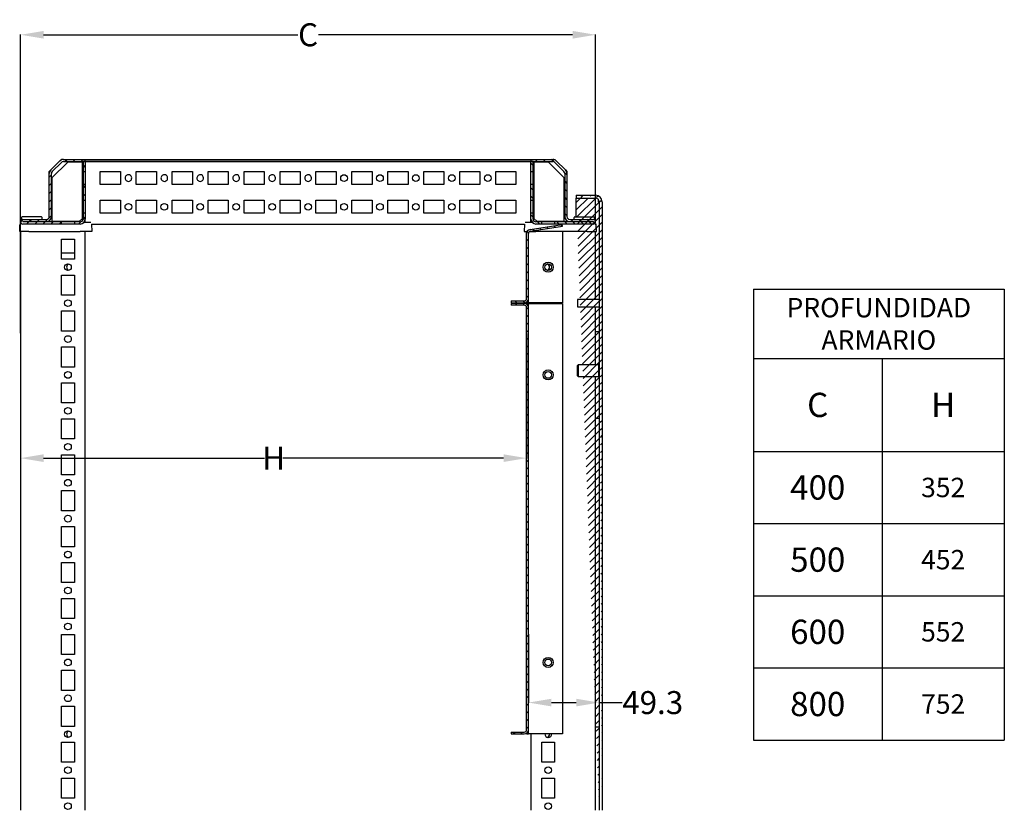
# Model space of a CAD drawing. Extents: x -117 to 1160, y -517 to 194.
# Drawn here: x 475 to 1160, y -356 to 194 of the extents above; entities that cross this region are included whole.
import ezdxf

# ---------------------------------------------------------------- set-up
doc = ezdxf.new("R2010")
doc.units = 0
doc.header["$MEASUREMENT"] = 0
doc.header["$PDMODE"] = 2
doc.header["$PDSIZE"] = -0.01
doc.layers.get('0').update_dxf_attribs({"linetype": 'CONTINUOUS'})
doc.layers.get('Defpoints').update_dxf_attribs({"linetype": 'CONTINUOUS'})
doc.layers.add('1', color=7, linetype='CONTINUOUS')
doc.layers.add('3', color=7, linetype='CONTINUOUS')
doc.layers.add('COTA', color=1, linetype='CONTINUOUS', lineweight=5)
doc.styles.get("Standard").update_dxf_attribs({"font": 'arial.ttf'})
doc.dimstyles.new('BASTIDOR MODULAR', dxfattribs={"dimtxt": 20, "dimasz": 20, "dimexe": 0.18, "dimexo": 0.0625, "dimgap": 0.09, "dimtad": 0, "dimdec": 0, "dimzin": 0, "dimdsep": 46, "dimtxsty": 'STANDARD', "dimcen": 0.09, "dimclrd": 7, "dimclre": 7, "dimclrt": 7, "dimadec": 0, "dimazin": 0, "dimtfac": 1, "dimtdec": 0, "dimtofl": 0, "dimtmove": 0, "dimatfit": 3, "dimfxl": 1, "dimtolj": 1, "dimtzin": 0, "dimarcsym": 0})

# ---------------------------------------------------------------- blocks, each defined once
blk = doc.blocks.new('*T44')
at = {"layer": 'COTA', "color": 0, "linetype": 'ByBlock', "lineweight": -2, "transparency": 16777216}
for p, q in [((0, 0), (174.52, 0)), ((0, 0), (0, -313.75)), ((174.52, 0), (174.52, -313.75)), ((0, -48.2), (174.52, -48.2)), ((89.46, -48.2), (89.46, -313.75)), ((0, -112.87), (174.52, -112.87)), ((0, -163.09), (174.52, -163.09)), ((0, -213.31), (174.52, -213.31)), ((0, -263.53), (174.52, -263.53)), ((0, -313.75), (174.52, -313.75))]:
    blk.add_line(p, q, dxfattribs=at)
at = {"layer": 'COTA', "color": 0, "linetype": 'Continuous', "transparency": 16777216, "attachment_point": 5}
for s, insert, char_height, width in [('{\\fVerdana|b0|i0|c0|p34;PROFUNDIDAD ARMARIO}', (87.26, -24.1), 13.5, 173.7088), ('{\\fVerdana|b0|i1|c0|p34;C}', (44.73, -80.54), 16.875, 88.6468), ('{\\fVerdana|b0|i1|c0|p34;\\H1.6667x;H\\H0.59998x;    }', (131.99, -80.54), 10.125, 84.252), ('{\\fVerdana|b0|i1|c0|p34;400}', (44.73, -137.98), 16.875, 88.6468), ('{\\fVerdana|b0|i1|c0|p34;352}', (131.99, -137.98), 13.5, 84.252), ('{\\fVerdana|b0|i1|c0|p34;500}', (44.73, -188.2), 16.875, 88.6468), ('{\\fVerdana|b0|i1|c0|p34;452}', (131.99, -188.2), 13.5, 84.252), ('{\\fVerdana|b0|i1|c0|p34;600}', (44.73, -238.42), 16.875, 88.6468), ('{\\fVerdana|b0|i1|c0|p34;552}', (131.99, -238.42), 13.5, 84.252), ('{\\fVerdana|b0|i1|c0|p34;800}', (44.73, -288.64), 16.875, 88.6468), ('{\\fVerdana|b0|i1|c0|p34;752}', (131.99, -288.64), 13.5, 84.252)]:
    blk.add_mtext(s, dxfattribs=dict(at, insert=insert, char_height=char_height, width=width))
blk = doc.blocks.new('*X55')
at = {"layer": '3', "color": 1, "linetype": 'Continuous'}
for p, q in [((0.52, -0.52), (-0.52, 0.52)), ((-23.06, -5.22), (-23.98, -4.31)), ((-19.01, -3.62), (-20.06, -2.57)), ((-14.13, -2.84), (-15.17, -1.8)), ((-9.24, -2.07), (-10.29, -1.02)), ((-4.36, -1.3), (-5.41, -0.25)), ((-23.11, -10.83), (-24.31, -9.63)), ((-23.11, -16.48), (-24.31, -15.28)), ((-23.11, -22.14), (-24.31, -20.94)), ((-23.11, -27.8), (-24.31, -26.6)), ((-23.11, -33.46), (-24.31, -32.26)), ((-23.11, -39.11), (-24.31, -37.91)), ((-23.11, -44.77), (-24.31, -43.57)), ((-31.08, -53.77), (-32.28, -52.57)), ((-25.46, -53.73), (-26.63, -52.57)), ((-23.11, -50.43), (-24.31, -49.23))]:
    blk.add_line(p, q, dxfattribs=at)
blk = doc.blocks.new('*X57')
at = {"layer": '3', "color": 1, "linetype": 'Continuous'}
blk.add_line((0.75, -0.75), (-0.75, 0.75), dxfattribs=at)
blk = doc.blocks.new('*X58')
at = {"layer": '3', "color": 1, "linetype": 'Continuous'}
for p, q in [((-19.88, 8.57), (-21.38, 10.07)), ((-14.23, 8.57), (-15.73, 10.07)), ((-8.49, 8.49), (-10.07, 10.07)), ((0.79, -0.79), (-0.79, 0.79)), ((0.79, -6.44), (-0.71, -4.94)), ((0.79, -12.1), (-0.71, -10.6)), ((0.79, -17.76), (-0.71, -16.26)), ((0.79, -23.42), (-0.71, -21.92)), ((-4.67, -34.93), (-6.17, -33.43)), ((0.79, -29.07), (-0.71, -27.57)), ((0.99, -34.93), (-0.51, -33.43)), ((4.95, -33.23), (3.45, -31.73)), ((6.65, -34.93), (5.15, -33.43)), ((10.6, -33.23), (9.1, -31.73)), ((12.3, -34.93), (10.8, -33.43)), ((16.26, -33.23), (14.76, -31.73)), ((17.96, -34.93), (16.46, -33.43))]:
    blk.add_line(p, q, dxfattribs=at)
blk = doc.blocks.new('*X59')
at = {"layer": '3', "color": 1, "linetype": 'Continuous'}
for p, q in [((0.75, -0.75), (-0.75, 0.75)), ((0.75, -6.41), (-0.75, -4.91))]:
    blk.add_line(p, q, dxfattribs=at)
blk = doc.blocks.new('*X60')
at = {"layer": '3', "color": 1, "linetype": 'Continuous'}
for p, q in [((-3.92, 3.92), (-5.42, 5.42)), ((0.75, -0.75), (-0.75, 0.75))]:
    blk.add_line(p, q, dxfattribs=at)
blk = doc.blocks.new('*X61')
at = {"layer": '3', "color": 1, "linetype": 'Continuous'}
blk.add_line((-0.75, -0.75), (0.75, 0.75), dxfattribs=at)
blk = doc.blocks.new('*X62')
at = {"layer": '3', "color": 1, "linetype": 'Continuous'}
for p, q in [((3.15, 42.75), (4.65, 44.25)), ((8.81, 42.75), (10.31, 44.25)), ((14.47, 42.75), (15.97, 44.25)), ((-7.71, 31.89), (-6.21, 33.39)), ((-7.71, 26.24), (-6.21, 27.74)), ((-7.71, 20.58), (-6.21, 22.08)), ((-7.71, 14.92), (-6.21, 16.42)), ((-7.71, 9.26), (-6.21, 10.76)), ((-27.69, 0.6), (-25.83, 2.45)), ((-23.38, -0.75), (-21.88, 0.75)), ((-21.68, 0.95), (-20.18, 2.45)), ((-17.72, -0.75), (-16.22, 0.75)), ((-16.02, 0.95), (-14.52, 2.45)), ((-12.06, -0.75), (-10.56, 0.75)), ((-10.36, 0.95), (-6.21, 5.11)), ((-6.41, -0.75), (-4.91, 0.75)), ((-0.75, -0.75), (0.75, 0.75))]:
    blk.add_line(p, q, dxfattribs=at)
blk = doc.blocks.new('*X63')
at = {"layer": '3', "color": 1, "linetype": 'Continuous'}
for p, q in [((-0.75, 4.91), (0.75, 6.41)), ((-0.75, -0.75), (0.75, 0.75))]:
    blk.add_line(p, q, dxfattribs=at)
blk = doc.blocks.new('*X64')
at = {"layer": '3', "color": 1, "linetype": 'Continuous'}
for p, q in [((-0.77, -0.77), (0.77, 0.77)), ((2.37, 2.37), (3.91, 3.91))]:
    blk.add_line(p, q, dxfattribs=at)
blk = doc.blocks.new('*D71')
at = {"layer": '1', "color": 7, "linetype": 'ByBlock', "lineweight": -2, "transparency": 16777216}
for p, q in [((828.91, -233.35), (828.91, -281.2)), ((878.21, -257.17), (878.21, -281.2)), ((844.91, -281.02), (862.21, -281.02)), ((878.21, -281.02), (894.21, -281.02))]:
    blk.add_line(p, q, dxfattribs=at)
at = {"layer": '1', "color": 7, "linetype": 'ByBlock', "transparency": 16777216}
for points in [[(844.91, -278.36), (844.91, -283.69), (828.91, -281.02)], [(862.21, -278.36), (862.21, -283.69), (878.21, -281.02)]]:
    blk.add_solid(points, dxfattribs=at)
at = {"layer": 'Defpoints', "color": 0, "linetype": 'ByBlock', "transparency": 16777216}
for p in [(828.91, -233.29), (878.21, -257.11), (878.21, -281.02)]:
    blk.add_point(p, dxfattribs=at)
at = {"layer": '1', "color": 7, "linetype": 'ByBlock', "transparency": 16777216, "insert": (915.4, -281.02), "char_height": 16, "attachment_point": 5}
blk.add_mtext('\\A1;49.3', dxfattribs=at)
blk = doc.blocks.new('*D72')
at = {"layer": '1', "color": 7, "linetype": 'ByBlock', "lineweight": -2, "transparency": 16777216}
for p, q in [((475.71, -24.21), (475.71, -111.11)), ((827.71, -24.21), (827.71, -111.11)), ((491.71, -110.93), (645.35, -110.93)), ((811.71, -110.93), (658.08, -110.93))]:
    blk.add_line(p, q, dxfattribs=at)
at = {"layer": '1', "color": 7, "linetype": 'ByBlock', "transparency": 16777216}
for points in [[(491.71, -108.27), (491.71, -113.6), (475.71, -110.93)], [(811.71, -108.27), (811.71, -113.6), (827.71, -110.93)]]:
    blk.add_solid(points, dxfattribs=at)
at = {"layer": 'Defpoints', "color": 0, "linetype": 'ByBlock', "transparency": 16777216}
for p in [(475.71, -24.15), (827.71, -24.15), (475.71, -110.93)]:
    blk.add_point(p, dxfattribs=at)
at = {"layer": '1', "color": 7, "linetype": 'ByBlock', "transparency": 16777216, "insert": (651.71, -110.93), "char_height": 16, "attachment_point": 5}
blk.add_mtext('\\A1;H', dxfattribs=at)
blk = doc.blocks.new('*D73')
at = {"layer": '1', "color": 7, "linetype": 'ByBlock', "lineweight": -2, "transparency": 16777216}
for p, q in [((475.71, -24.09), (475.71, 183.82)), ((491.71, 183.64), (668.55, 183.64)), ((859.71, 183.64), (682.87, 183.64)), ((875.71, 53.62), (875.71, 183.82))]:
    blk.add_line(p, q, dxfattribs=at)
at = {"layer": '1', "color": 7, "linetype": 'ByBlock', "transparency": 16777216}
for points in [[(491.71, 186.31), (491.71, 180.98), (475.71, 183.64)], [(859.71, 186.31), (859.71, 180.98), (875.71, 183.64)]]:
    blk.add_solid(points, dxfattribs=at)
at = {"layer": 'Defpoints', "color": 0, "linetype": 'ByBlock', "transparency": 16777216}
for p in [(875.71, 183.64), (875.71, 53.55), (475.71, -24.15)]:
    blk.add_point(p, dxfattribs=at)
at = {"layer": '1', "color": 7, "linetype": 'ByBlock', "transparency": 16777216, "insert": (675.71, 183.64), "char_height": 16, "attachment_point": 5}
blk.add_mtext('\\A1;C', dxfattribs=at)

msp = doc.modelspace()

# ---------------------------------------------------------------- hatches: boundary and pattern name
at = {"layer": '1', "linetype": 'ByBlock'}
h = msp.add_hatch(dxfattribs=at)
h.set_pattern_fill('ANSI31', color=1, scale=30)
h.set_pattern_definition([(45, (-1932.8284, -2.113), (-2.6516504, 2.6516504), [])])
edge = h.paths.add_edge_path()
edge.add_line((880.211, 67.354), (880.211, -355.981))
edge.add_line((878.211, 67.354), (878.211, -355.981))
edge.add_arc((875.611, 67.354), 4.6, 0, 90)
edge.add_arc((875.611, 67.354), 2.6, 0, 90)
edge.add_line((862.211, 71.954), (875.611, 71.954))
edge.add_line((862.211, 69.954), (875.611, 69.954))
edge.add_line((862.211, 71.954), (862.211, 69.954))
h = msp.add_hatch(dxfattribs=at)
h.set_pattern_fill('ANSI31', color=1, scale=30)
h.set_pattern_definition([(45, (-63.5087, -2.113), (-2.65165, 2.65165), [])])
edge = h.paths.add_edge_path()
edge.add_line((826.111, -4.496), (816.911, -4.496))
edge.add_line((816.911, -4.496), (816.911, -3.296))
edge.add_line((816.911, -3.296), (826.111, -3.296))
edge.add_arc((826.111, -6.096), 2.8, 0, 90, ccw=False)
edge.add_line((828.911, -6.096), (828.911, -299.996))
edge.add_arc((826.111, -299.996), 2.8, -90, 0, ccw=False)
edge.add_line((826.111, -302.796), (816.911, -302.796))
edge.add_line((816.911, -302.796), (816.911, -301.596))
edge.add_line((816.911, -301.596), (826.111, -301.596))
edge.add_arc((826.111, -299.996), 1.6, 270, 360)
edge.add_line((827.711, -299.996), (827.711, -6.096))
edge.add_arc((826.111, -6.096), 1.6, 0, 90)

# ---------------------------------------------------------------- linework, layer by layer
at = {"layer": '3', "color": 40, "linetype": 'Continuous'}
for p, q in [((496.737, 89.6), (503.065, 95.929)), ((505.54, 96.954), (520.711, 96.954)), ((520.711, 95.454), (520.711, 96.954)), ((520.711, 96.954), (830.711, 96.954)), ((830.711, 96.954), (830.711, 95.454)), ((830.711, 96.954), (845.883, 96.954)), ((848.358, 95.929), (854.686, 89.6)), ((497.797, 88.54), (504.126, 94.868)), ((505.54, 95.454), (520.711, 95.454)), ((520.711, 95.434), (519.211, 95.434)), ((519.211, 95.434), (519.211, 88.454)), ((520.711, 95.454), (830.711, 95.454)), ((520.711, 95.434), (520.711, 88.454)), ((830.711, 95.434), (520.711, 95.434)), ((830.711, 95.454), (845.883, 95.454)), ((832.211, 95.434), (830.711, 95.434)), ((830.711, 88.454), (830.711, 95.434)), ((832.211, 88.454), (832.211, 95.434)), ((847.297, 94.868), (853.626, 88.54)), ((495.711, 57.154), (495.711, 87.125)), ((497.211, 57.154), (497.211, 87.125)), ((519.211, 88.454), (520.711, 88.454)), ((519.211, 88.454), (519.211, 79.454)), ((520.711, 88.454), (520.711, 79.454)), ((531.211, 88.454), (545.211, 88.454)), ((531.211, 79.454), (531.211, 88.454)), ((545.211, 88.454), (545.211, 79.454)), ((556.211, 88.454), (570.211, 88.454)), ((556.211, 79.454), (556.211, 88.454)), ((570.211, 88.454), (570.211, 79.454)), ((581.211, 88.454), (595.211, 88.454)), ((581.211, 79.454), (581.211, 88.454)), ((595.211, 88.454), (595.211, 79.454)), ((606.211, 88.454), (620.211, 88.454)), ((606.211, 79.454), (606.211, 88.454)), ((620.211, 88.454), (620.211, 79.454)), ((631.211, 88.454), (645.211, 88.454)), ((631.211, 79.454), (631.211, 88.454)), ((645.211, 88.454), (645.211, 79.454)), ((656.211, 88.454), (670.211, 88.454)), ((656.211, 79.454), (656.211, 88.454)), ((670.211, 88.454), (670.211, 79.454)), ((681.211, 88.454), (695.211, 88.454)), ((681.211, 79.454), (681.211, 88.454)), ((695.211, 88.454), (695.211, 79.454)), ((706.211, 88.454), (720.211, 88.454)), ((706.211, 79.454), (706.211, 88.454)), ((720.211, 88.454), (720.211, 79.454)), ((731.211, 88.454), (745.211, 88.454)), ((731.211, 79.454), (731.211, 88.454)), ((745.211, 88.454), (745.211, 79.454)), ((756.211, 88.454), (770.211, 88.454)), ((756.211, 79.454), (756.211, 88.454)), ((770.211, 88.454), (770.211, 79.454)), ((781.211, 88.454), (795.211, 88.454)), ((781.211, 79.454), (781.211, 88.454)), ((795.211, 88.454), (795.211, 79.454)), ((806.211, 88.454), (820.211, 88.454)), ((806.211, 79.454), (806.211, 88.454)), ((820.211, 88.454), (820.211, 79.454)), ((830.711, 88.454), (832.211, 88.454)), ((830.711, 79.454), (830.711, 88.454)), ((832.211, 79.454), (832.211, 88.454)), ((854.211, 87.125), (854.211, 57.154)), ((855.711, 87.125), (855.711, 57.154)), ((520.711, 79.454), (519.211, 79.454)), ((519.211, 79.454), (519.211, 68.454)), ((520.711, 79.454), (520.711, 68.454)), ((545.211, 79.454), (531.211, 79.454)), ((570.211, 79.454), (556.211, 79.454)), ((595.211, 79.454), (581.211, 79.454)), ((620.211, 79.454), (606.211, 79.454)), ((645.211, 79.454), (631.211, 79.454)), ((670.211, 79.454), (656.211, 79.454)), ((695.211, 79.454), (681.211, 79.454)), ((720.211, 79.454), (706.211, 79.454)), ((745.211, 79.454), (731.211, 79.454)), ((770.211, 79.454), (756.211, 79.454)), ((795.211, 79.454), (781.211, 79.454)), ((820.211, 79.454), (806.211, 79.454)), ((832.211, 79.454), (830.711, 79.454)), ((830.711, 68.454), (830.711, 79.454)), ((832.211, 68.454), (832.211, 79.454)), ((519.211, 68.454), (520.711, 68.454)), ((519.211, 68.454), (519.211, 59.454)), ((520.711, 68.454), (520.711, 59.454)), ((531.211, 68.454), (545.211, 68.454)), ((531.211, 59.454), (531.211, 68.454)), ((545.211, 68.454), (545.211, 59.454)), ((556.211, 68.454), (570.211, 68.454)), ((556.211, 59.454), (556.211, 68.454)), ((570.211, 68.454), (570.211, 59.454)), ((581.211, 68.454), (595.211, 68.454)), ((581.211, 59.454), (581.211, 68.454)), ((595.211, 68.454), (595.211, 59.454)), ((606.211, 68.454), (620.211, 68.454)), ((606.211, 59.454), (606.211, 68.454)), ((620.211, 68.454), (620.211, 59.454)), ((631.211, 68.454), (645.211, 68.454)), ((631.211, 59.454), (631.211, 68.454)), ((645.211, 68.454), (645.211, 59.454)), ((656.211, 68.454), (670.211, 68.454)), ((656.211, 59.454), (656.211, 68.454)), ((670.211, 68.454), (670.211, 59.454)), ((681.211, 68.454), (695.211, 68.454)), ((681.211, 59.454), (681.211, 68.454)), ((695.211, 68.454), (695.211, 59.454)), ((706.211, 68.454), (720.211, 68.454)), ((706.211, 59.454), (706.211, 68.454)), ((720.211, 68.454), (720.211, 59.454)), ((731.211, 68.454), (745.211, 68.454)), ((731.211, 59.454), (731.211, 68.454)), ((745.211, 68.454), (745.211, 59.454)), ((756.211, 68.454), (770.211, 68.454)), ((756.211, 59.454), (756.211, 68.454)), ((770.211, 68.454), (770.211, 59.454)), ((781.211, 68.454), (795.211, 68.454)), ((781.211, 59.454), (781.211, 68.454)), ((795.211, 68.454), (795.211, 59.454)), ((806.211, 68.454), (820.211, 68.454)), ((806.211, 59.454), (806.211, 68.454)), ((820.211, 68.454), (820.211, 59.454)), ((830.711, 68.454), (832.211, 68.454)), ((830.711, 59.454), (830.711, 68.454)), ((832.211, 59.454), (832.211, 68.454)), ((477.311, 55.154), (493.711, 55.154)), ((520.711, 59.454), (519.211, 59.454)), ((519.211, 59.454), (519.211, 55.454)), ((520.711, 59.454), (520.711, 55.454)), ((545.211, 59.454), (531.211, 59.454)), ((570.211, 59.454), (556.211, 59.454)), ((595.211, 59.454), (581.211, 59.454)), ((620.211, 59.454), (606.211, 59.454)), ((645.211, 59.454), (631.211, 59.454)), ((670.211, 59.454), (656.211, 59.454)), ((695.211, 59.454), (681.211, 59.454)), ((720.211, 59.454), (706.211, 59.454)), ((745.211, 59.454), (731.211, 59.454)), ((770.211, 59.454), (756.211, 59.454)), ((795.211, 59.454), (781.211, 59.454)), ((820.211, 59.454), (806.211, 59.454)), ((832.211, 59.454), (830.711, 59.454)), ((830.711, 55.454), (830.711, 59.454)), ((832.211, 55.454), (832.211, 59.454)), ((857.711, 55.154), (874.111, 55.154)), ((477.311, 53.654), (493.711, 53.654)), ((504.211, 53.454), (477.311, 53.454)), ((504.211, 51.954), (477.311, 51.954)), ((504.211, 51.954), (504.211, 53.454)), ((513.211, 53.454), (504.211, 53.454)), ((513.211, 51.954), (504.211, 51.954)), ((513.211, 53.454), (513.211, 51.954)), ((517.211, 53.454), (513.211, 53.454)), ((517.211, 51.954), (513.211, 51.954)), ((525.153, 51.954), (826.269, 51.954)), ((838.211, 53.454), (834.211, 53.454)), ((838.211, 51.954), (834.211, 51.954)), ((838.211, 51.954), (838.211, 53.454)), ((847.211, 53.454), (838.211, 53.454)), ((847.211, 51.954), (838.211, 51.954)), ((847.211, 53.454), (847.211, 51.954)), ((874.111, 53.454), (847.211, 53.454)), ((874.111, 51.954), (847.211, 51.954)), ((857.711, 53.654), (874.111, 53.654)), ((475.711, 46.654), (475.711, -355.981)), ((504.211, 41.454), (513.211, 41.454)), ((504.211, 27.454), (504.211, 41.454)), ((513.211, 41.454), (513.211, 27.454)), ((520.711, -355.981), (520.711, 46.654)), ((875.711, -0.546), (875.711, 46.654)), ((513.211, 27.454), (504.211, 27.454)), ((504.211, 16.454), (513.211, 16.454)), ((504.211, 2.454), (504.211, 16.454)), ((513.211, 16.454), (513.211, 2.454)), ((513.211, 2.454), (504.211, 2.454)), ((875.711, -46.046), (875.711, -5.546)), ((504.211, -8.546), (513.211, -8.546)), ((504.211, -22.546), (504.211, -8.546)), ((513.211, -8.546), (513.211, -22.546)), ((513.211, -22.546), (504.211, -22.546)), ((504.211, -33.546), (513.211, -33.546)), ((504.211, -47.546), (504.211, -33.546)), ((513.211, -33.546), (513.211, -47.546)), ((513.211, -47.546), (504.211, -47.546)), ((875.711, -355.981), (875.711, -54.046)), ((504.211, -58.546), (513.211, -58.546)), ((504.211, -72.546), (504.211, -58.546)), ((513.211, -58.546), (513.211, -72.546)), ((513.211, -72.546), (504.211, -72.546)), ((504.211, -83.546), (513.211, -83.546)), ((504.211, -97.546), (504.211, -83.546)), ((513.211, -83.546), (513.211, -97.546)), ((513.211, -97.546), (504.211, -97.546)), ((504.211, -108.546), (513.211, -108.546)), ((504.211, -122.546), (504.211, -108.546)), ((513.211, -108.546), (513.211, -122.546)), ((513.211, -122.546), (504.211, -122.546)), ((504.211, -133.546), (513.211, -133.546)), ((504.211, -147.546), (504.211, -133.546)), ((513.211, -133.546), (513.211, -147.546)), ((513.211, -147.546), (504.211, -147.546)), ((504.211, -158.546), (513.211, -158.546)), ((504.211, -172.546), (504.211, -158.546)), ((513.211, -158.546), (513.211, -172.546)), ((513.211, -172.546), (504.211, -172.546)), ((504.211, -183.546), (513.211, -183.546)), ((504.211, -197.546), (504.211, -183.546)), ((513.211, -183.546), (513.211, -197.546)), ((513.211, -197.546), (504.211, -197.546)), ((504.211, -208.546), (513.211, -208.546)), ((504.211, -222.546), (504.211, -208.546)), ((513.211, -208.546), (513.211, -222.546)), ((513.211, -222.546), (504.211, -222.546)), ((504.211, -233.546), (513.211, -233.546)), ((504.211, -247.546), (504.211, -233.546)), ((513.211, -233.546), (513.211, -247.546)), ((513.211, -247.546), (504.211, -247.546)), ((504.211, -258.546), (513.211, -258.546)), ((504.211, -272.546), (504.211, -258.546)), ((513.211, -258.546), (513.211, -272.546)), ((513.211, -272.546), (504.211, -272.546)), ((504.211, -283.546), (513.211, -283.546)), ((504.211, -297.546), (504.211, -283.546)), ((513.211, -283.546), (513.211, -297.546)), ((513.211, -297.546), (504.211, -297.546)), ((830.711, -302.796), (830.711, -355.981)), ((504.211, -308.546), (513.211, -308.546)), ((504.211, -322.546), (504.211, -308.546)), ((513.211, -308.546), (513.211, -322.546)), ((838.211, -322.546), (838.211, -308.546)), ((838.211, -308.546), (847.211, -308.546)), ((847.211, -308.546), (847.211, -322.546)), ((513.211, -322.546), (504.211, -322.546)), ((847.211, -322.546), (838.211, -322.546)), ((504.211, -333.546), (513.211, -333.546)), ((504.211, -347.546), (504.211, -333.546)), ((513.211, -333.546), (513.211, -347.546)), ((838.211, -347.546), (838.211, -333.546)), ((838.211, -333.546), (847.211, -333.546)), ((847.211, -333.546), (847.211, -347.546)), ((513.211, -347.546), (504.211, -347.546)), ((847.211, -347.546), (838.211, -347.546))]:
    msp.add_line(p, q, dxfattribs=at)
at = {"layer": '3', "color": 31, "linetype": 'Continuous'}
for p, q in [((503.065, 95.929), (504.09, 96.954)), ((505.54, 96.954), (504.09, 96.954)), ((845.883, 96.954), (847.333, 96.954)), ((847.333, 96.954), (848.358, 95.929)), ((495.711, 88.575), (496.737, 89.6)), ((508.554, 95.054), (497.511, 84.011)), ((518.711, 95.054), (508.554, 95.054)), ((518.711, 55.854), (518.711, 95.054)), ((832.711, 95.054), (832.711, 55.854)), ((842.869, 95.054), (832.711, 95.054)), ((853.911, 84.011), (842.869, 95.054)), ((854.686, 89.6), (855.711, 88.575)), ((495.711, 87.126), (495.711, 88.575)), ((497.511, 84.011), (497.511, 53.854)), ((853.911, 53.854), (853.911, 84.011)), ((855.711, 88.575), (855.711, 87.126)), ((516.711, 53.854), (518.711, 55.854)), ((520.711, 53.005), (520.711, 55.454)), ((830.711, 53.005), (830.711, 55.454)), ((832.711, 55.854), (834.711, 53.854)), ((497.511, 53.854), (516.711, 53.854)), ((834.711, 53.854), (853.911, 53.854))]:
    msp.add_line(p, q, dxfattribs=at)
at = {"layer": '3', "color": 1, "linetype": 'Continuous'}
for p, q in [((862.211, 71.954), (875.611, 71.954)), ((862.211, 71.954), (862.211, 69.954)), ((862.211, 56.954), (862.211, 69.954)), ((862.211, 69.954), (875.611, 69.954)), ((877.479, 69.163), (877.479, 67.354)), ((877.479, 67.354), (878.211, 67.354)), ((878.211, 67.354), (878.211, -355.981)), ((880.211, 67.354), (880.211, -355.981)), ((504.211, 31.954), (513.212, 31.954)), ((863.561, -46.046), (863.211, -46.396)), ((863.211, -53.696), (863.211, -46.396)), ((863.561, -46.046), (863.561, -54.046)), ((877.711, -46.046), (863.561, -46.046)), ((863.211, -53.696), (863.561, -54.046)), ((863.561, -54.046), (877.711, -54.046))]:
    msp.add_line(p, q, dxfattribs=at)
at = {"layer": '3', "color": 30, "linetype": 'Continuous'}
for p, q in [((476.277, 54.774), (476.336, 56.471)), ((490.261, 56.954), (476.836, 56.954)), ((490.761, 55.454), (490.761, 56.454)), ((860.662, 55.454), (860.662, 56.454)), ((861.162, 56.954), (874.587, 56.954)), ((875.146, 54.774), (875.087, 56.471)), ((475.126, 46.654), (475.295, 51.471)), ((475.794, 51.954), (475.944, 51.954)), ((476.183, 52.076), (476.194, 52.408)), ((495.711, 53.454), (495.711, 54.281)), ((525.153, 51.954), (525.338, 46.654)), ((826.269, 51.954), (826.084, 46.654)), ((855.712, 53.454), (855.712, 54.281)), ((875.24, 52.076), (875.228, 52.408)), ((875.629, 51.954), (875.479, 51.954)), ((876.296, 46.654), (876.128, 51.471)), ((475.369, 46.654), (475.126, 46.654)), ((481.511, 46.654), (475.369, 46.654)), ((481.511, 46.654), (517.212, 46.654)), ((525.338, 46.654), (517.212, 46.654)), ((826.084, 46.654), (827.711, 46.654)), ((829.79, 46.654), (834.211, 46.654)), ((869.911, 46.654), (834.211, 46.654)), ((869.911, 46.654), (876.054, 46.654)), ((876.054, 46.654), (876.296, 46.654)), ((863.211, -0.546), (863.211, -5.546)), ((878.211, -0.546), (863.211, -0.546)), ((863.211, -5.546), (878.211, -5.546)), ((877.711, -45.796), (877.711, -54.296)), ((878.211, -45.796), (877.711, -45.796)), ((877.711, -54.296), (878.211, -54.296))]:
    msp.add_line(p, q, dxfattribs=at)
at = {"layer": '3', "color": 150, "linetype": 'Continuous'}
for p, q in [((830.073, 48.103), (852.527, 51.659)), ((830.261, 46.918), (852.715, 50.474)), ((852.715, 50.474), (852.527, 51.659)), ((828.068, 46.704), (827.711, 46.704)), ((827.711, 45.337), (827.711, 46.704)), ((827.711, 0.004), (827.711, 45.337)), ((828.911, 0.004), (828.911, 45.337)), ((852.711, 46.654), (852.711, -2.796)), ((828.911, -2.796), (828.911, 0.004)), ((816.911, -1.596), (816.911, -2.796)), ((816.911, -1.596), (826.111, -1.596)), ((816.911, -2.796), (826.111, -2.796)), ((816.911, -3.296), (816.911, -4.496)), ((826.111, -3.296), (816.911, -3.296)), ((826.111, -4.496), (816.911, -4.496)), ((827.711, -2.796), (827.711, -2.294)), ((827.711, -2.796), (828.911, -2.796)), ((828.911, -3.296), (827.711, -3.296)), ((827.711, -3.798), (827.711, -3.296)), ((827.711, -299.996), (827.711, -6.096)), ((830.511, -2.796), (828.911, -2.796)), ((828.911, -3.296), (830.511, -3.296)), ((828.911, -6.096), (828.911, -3.296)), ((828.911, -299.996), (828.911, -6.096)), ((852.711, -2.796), (830.511, -2.796)), ((830.511, -3.296), (852.711, -3.296)), ((852.711, -3.296), (852.711, -302.796)), ((878.211, -23.046), (875.711, -23.046)), ((875.711, -83.046), (878.211, -83.046)), ((828.911, -302.796), (828.911, -299.996)), ((878.211, -298.046), (875.711, -298.046)), ((816.911, -301.596), (816.911, -302.796)), ((816.911, -301.596), (826.111, -301.596)), ((816.911, -302.796), (826.111, -302.796)), ((827.711, -302.796), (827.711, -302.294)), ((827.711, -302.796), (828.911, -302.796)), ((830.511, -302.796), (828.911, -302.796)), ((852.711, -302.796), (830.511, -302.796))]:
    msp.add_line(p, q, dxfattribs=at)
at = {"layer": '3', "color": 30, "linetype": 'Continuous'}
msp.add_lwpolyline([(524.619, 53.005), (524.618, 53.005, 0.0034409), (524.615, 53.005, 0.001768), (524.612, 53.005, 0.0009271), (524.608, 53.005, 0.0004458), (524.604, 53.005, 0.0002166), (524.599, 53.005, 0.000076), (524.593, 53.005, 0.0000167), (524.588, 53.005, -0.0000009), (524.581, 53.005, -0.0000057), (524.575, 53.005, -0.000002), (524.568, 53.005, -0.0000009), (524.56, 53.005, -0.0000018), (524.553, 53.005, -0.000002), (524.545, 53.005, -0.0000018), (524.536, 53.005, -0.0000018), (524.527, 53.005, -0.0000019), (524.518, 53.005, -0.0000018), (524.508, 53.005, -0.0000017), (524.498, 53.005, -0.0000019), (524.487, 53.005, -0.0000024), (524.476, 53.005, -0.0000024), (524.465, 53.005, -0.0000021), (524.453, 53.005, -0.0000017), (524.441, 53.005, -0.0000013), (524.429, 53.005, -0.0000009), (524.416, 53.005, -0.0000006), (524.403, 53.005, -0.0000003), (524.389, 53.005), (524.375, 53.005, 0.0000002), (524.361, 53.005, 0.0000004), (524.346, 53.005, 0.0000006), (524.331, 53.005, 0.0000008), (524.315, 53.005, 0.000001), (524.299, 53.005, 0.0000012), (524.283, 53.005, 0.0000013), (524.266, 53.005, 0.0000015), (524.249, 53.005, 0.0000016), (524.232, 53.005, 0.0000018), (524.214, 53.005, 0.0000019), (524.196, 53.005, 0.000002), (524.177, 53.005, 0.0000021), (524.158, 53.005, 0.0000022), (524.139, 53.005, 0.0000023), (524.119, 53.005, 0.0000023), (524.099, 53.005, 0.0000024), (524.078, 53.005, 0.0000027), (524.057, 53.005, 0.0000028), (524.036, 53.005, 0.000003), (524.014, 53.005, 0.0000028), (523.992, 53.005, 0.0000023), (523.97, 53.005, 0.0000019), (523.947, 53.005, 0.0000016), (523.924, 53.005, 0.0000013), (523.9, 53.005, 0.000001), (523.876, 53.005, 0.0000007), (523.852, 53.005, 0.0000004), (523.827, 53.005, 0.0000002), (523.802, 53.005, -0.0000001), (523.777, 53.005, -0.0000003), (523.751, 53.005, -0.0000006), (523.725, 53.005, -0.0000008), (523.699, 53.005, -0.000001), (523.672, 53.005, -0.0000012), (523.645, 53.005, -0.0000014), (523.617, 53.005, -0.0000016), (523.589, 53.005, -0.0000018), (523.561, 53.005, -0.000002), (523.533, 53.005, -0.0000022), (523.504, 53.005, -0.0000023), (523.475, 53.005, -0.0000025), (523.445, 53.005, -0.0000027), (523.416, 53.005, -0.0000029), (523.386, 53.005, -0.0000029), (523.355, 53.005, -0.0000029), (523.324, 53.005, -0.0000027), (523.293, 53.005, -0.0000025), (523.262, 53.005, -0.0000024), (523.23, 53.005, -0.0000022), (523.198, 53.005, -0.000002), (523.166, 53.005, -0.0000019), (523.133, 53.005, -0.0000017), (523.1, 53.005, -0.0000016), (523.067, 53.005, -0.0000015), (523.034, 53.005, -0.0000013), (523, 53.005, -0.0000012), (522.966, 53.005, -0.0000011), (522.931, 53.005, -0.0000009), (522.896, 53.005, -0.0000008), (522.861, 53.005, -0.0000007), (522.826, 53.005, -0.0000006), (522.79, 53.005, -0.0000005), (522.754, 53.005, -0.0000004), (522.718, 53.005, -0.0000003), (522.681, 53.005, -0.0000002), (522.645, 53.005, -0.0000001), (522.607, 53.005, 0.0000001), (522.57, 53.005, 0.0000001), (522.532, 53.005), (522.494, 53.005, 0.0000004), (522.456, 53.005, 0.0000015), (522.417, 53.005, 0.0000023), (522.379, 53.005, 0.000003), (522.339, 53.005, 0.0000031), (522.3, 53.005, 0.0000027), (522.26, 53.005, 0.0000025), (522.22, 53.005, 0.0000024), (522.18, 53.005, 0.0000023), (522.139, 53.005, 0.0000022), (522.098, 53.005, 0.0000021), (522.057, 53.005, 0.0000019), (522.016, 53.005, 0.0000018), (521.974, 53.005, 0.0000017), (521.932, 53.005, 0.0000016), (521.89, 53.005, 0.0000015), (521.847, 53.005, 0.0000014), (521.804, 53.005, 0.0000012), (521.761, 53.005, 0.0000011), (521.718, 53.005, 0.000001), (521.674, 53.005, 0.0000009), (521.631, 53.005, 0.0000008), (521.586, 53.005, 0.0000007), (521.542, 53.005, 0.0000006), (521.498, 53.005, 0.0000006), (521.453, 53.005, 0.0000005), (521.408, 53.005, 0.0000004), (521.363, 53.005, 0.0000003), (521.317, 53.005, 0.0000002), (521.272, 53.005, 0.0000001), (521.226, 53.005), (521.18, 53.005, -0.0000001), (521.133, 53.005, -0.0000001), (521.087, 53.005, -0.0000002), (521.04, 53.005, -0.0000003), (520.993, 53.005, -0.0000004), (520.946, 53.005, -0.0000005), (520.899, 53.005, -0.0000006), (520.851, 53.005, -0.0000006), (520.804, 53.005, -0.0000007), (520.756, 53.005, -0.0000008), (520.708, 53.005, -0.0000009), (520.66, 53.005, -0.0000009), (520.611, 53.005, -0.000001), (520.563, 53.005, -0.0000011), (520.514, 53.005, -0.0000012), (520.465, 53.005, -0.0000012), (520.416, 53.005, -0.0000013), (520.366, 53.005, -0.0000014), (520.317, 53.005, -0.0000015), (520.267, 53.005, -0.0000015), (520.218, 53.005, -0.0000015), (520.168, 53.005, -0.0000017), (520.118, 53.005, -0.000002), (520.066, 53.005, -0.0000016), (520.017, 53.005, -0.0000007), (519.973, 53.005, -0.0000008), (519.916, 53.005, -0.0000009), (519.828, 53.005, -0.0000004), (519.712, 53.005, -0.0000002)], format="xyb", dxfattribs=at)
at = {"layer": '3', "color": 40, "linetype": 'Continuous'}
for centre in [(700.711, 83.954), (725.711, 83.954), (750.711, 83.954), (775.711, 83.954), (800.711, 83.954), (550.711, 63.954), (575.711, 63.954), (600.711, 63.954), (625.711, 63.954), (650.711, 63.954), (675.711, 63.954), (700.711, 63.954), (725.711, 63.954), (750.711, 63.954), (775.711, 63.954), (800.711, 63.954), (508.711, 21.954), (842.711, 21.954), (508.711, -3.046), (508.711, -28.046), (508.711, -53.046), (842.711, -53.046), (508.711, -78.046), (508.711, -103.046), (508.711, -128.046), (508.711, -153.046), (508.711, -178.046), (508.711, -203.046), (508.711, -228.046), (508.711, -253.046), (842.711, -253.046), (508.711, -278.046), (508.711, -303.046), (508.711, -328.046), (842.711, -328.046), (508.711, -353.046), (842.711, -353.046)]:
    msp.add_circle(centre, 2.325, dxfattribs=at)
at = {"layer": '3', "color": 150, "linetype": 'Continuous'}
for centre in [(842.711, 21.954), (842.711, -53.046), (842.711, -253.046)]:
    msp.add_circle(centre, 3.5, dxfattribs=at)
at = {"layer": '3', "color": 40, "linetype": 'Continuous'}
for centre, radius, start, end in [((505.54, 93.454), 3.5, 90, 135), ((845.883, 93.454), 3.5, 45, 90), ((499.211, 87.125), 3.5, 135, 180), ((505.54, 93.454), 2, 90, 135), ((845.883, 93.454), 2, 45, 90), ((852.211, 87.125), 3.5, 0, 45), ((499.211, 87.125), 2, 135, 180), ((852.211, 87.125), 2, 0, 45), ((477.311, 53.554), 1.6, 90, 180), ((493.711, 57.154), 2, 270, 0), ((493.711, 57.154), 3.5, 270, 0), ((517.211, 55.454), 2, 270, 0), ((517.211, 55.454), 3.5, 270, 0), ((834.211, 55.454), 3.5, 180, 270), ((834.211, 55.454), 2, 180, 270), ((857.711, 57.154), 3.5, 180, 270), ((857.711, 57.154), 2, 180, 270), ((874.111, 53.554), 1.6, 0, 90), ((477.311, 53.554), 1.6, 180, 270), ((477.311, 53.554), 0.1, 90, 180), ((477.311, 53.554), 0.1, 180, 270), ((874.111, 53.554), 0.1, 0, 90), ((874.111, 53.554), 1.6, 270, 0), ((874.111, 53.554), 0.1, 270, 0), ((510.111, 21.954), 2.325, 107.5222, 252.4778), ((841.311, 21.954), 2.325, 287.5222, 72.4778), ((510.111, -303.046), 2.325, 107.5222, 252.4778), ((842.711, -303.046), 2.325, 173.82723, 270), ((841.311, -303.046), 2.325, 287.5222, 6.17277), ((842.711, -303.046), 2.325, 270, 6.17277)]:
    msp.add_arc(centre, radius, start, end, dxfattribs=at)
at = {"layer": '3', "color": 1, "linetype": 'Continuous'}
for radius in [4.6, 2.6]:
    msp.add_arc((875.611, 67.354), radius, 0, 90, dxfattribs=at)
at = {"layer": '3', "color": 30, "linetype": 'Continuous'}
for centre, start, end in [((476.836, 56.454), 90, 178), ((490.261, 56.454), 0, 90), ((491.261, 55.454), 180, 216.86995), ((860.162, 55.454), 323.13005, 0), ((861.162, 56.454), 90, 180), ((874.587, 56.454), 2, 90), ((475.794, 51.454), 90, 178), ((875.629, 51.454), 2, 90)]:
    msp.add_arc(centre, 0.5, start, end, dxfattribs=at)
at = {"layer": '3', "color": 150, "linetype": 'Continuous'}
for centre, radius, start, end in [((830.511, 45.337), 2.8, 99, 180), ((830.511, 45.337), 1.6, 99, 180), ((826.111, 0.004), 1.6, 270, 0), ((826.111, 0.004), 2.8, 270, 0), ((826.111, -6.096), 2.8, 0, 90), ((826.111, -6.096), 1.6, 0, 90), ((826.111, -299.996), 2.8, 270, 0), ((826.111, -299.996), 1.6, 270, 0)]:
    msp.add_arc(centre, radius, start, end, dxfattribs=at)
at = {"layer": '3', "color": 40, "linetype": 'Continuous'}
for points, knots in [([(550.711, 86.279), (551.279, 86.279), (551.827, 86.072), (552.509, 85.467), (552.711, 85.188), (553.04, 84.426), (553.087, 83.927), (552.841, 82.817), (552.442, 82.271), (551.322, 81.619), (550.653, 81.541), (549.419, 81.917), (548.911, 82.35), (548.287, 83.611), (548.307, 84.423), (549.012, 85.673), (549.568, 86.084), (550.378, 86.261), (550.544, 86.279), (550.711, 86.279)], [0.000001, 0.000001, 0.000001, 0.000001, 0.11559336, 0.11559336, 0.18461455, 0.18461455, 0.28367093, 0.28367093, 0.41522448, 0.41522448, 0.54607542, 0.54607542, 0.6761945, 0.6761945, 0.83201206, 0.83201206, 0.96613591, 0.96613591, 1, 1, 1, 1]), ([(575.711, 86.279), (576.279, 86.279), (576.827, 86.072), (577.509, 85.467), (577.711, 85.188), (578.04, 84.426), (578.087, 83.927), (577.841, 82.817), (577.442, 82.271), (576.322, 81.619), (575.653, 81.541), (574.419, 81.917), (573.911, 82.35), (573.287, 83.611), (573.307, 84.423), (574.012, 85.673), (574.568, 86.084), (575.378, 86.261), (575.544, 86.279), (575.711, 86.279)], [0.00000111, 0.00000111, 0.00000111, 0.00000111, 0.11559336, 0.11559336, 0.18461455, 0.18461455, 0.28367093, 0.28367093, 0.41522448, 0.41522448, 0.54607542, 0.54607542, 0.6761945, 0.6761945, 0.83201206, 0.83201206, 0.96613591, 0.96613591, 1, 1, 1, 1]), ([(600.711, 86.279), (601.279, 86.279), (601.827, 86.072), (602.509, 85.467), (602.711, 85.188), (603.04, 84.426), (603.087, 83.927), (602.841, 82.817), (602.442, 82.271), (601.322, 81.619), (600.653, 81.541), (599.419, 81.917), (598.911, 82.35), (598.287, 83.611), (598.307, 84.423), (599.012, 85.673), (599.568, 86.084), (600.378, 86.261), (600.544, 86.279), (600.711, 86.279)], [0.00000107, 0.00000107, 0.00000107, 0.00000107, 0.11559336, 0.11559336, 0.18461455, 0.18461455, 0.28367093, 0.28367093, 0.41522448, 0.41522448, 0.54607543, 0.54607543, 0.6761945, 0.6761945, 0.83201206, 0.83201206, 0.96613591, 0.96613591, 1, 1, 1, 1]), ([(625.711, 86.279), (626.279, 86.279), (626.827, 86.072), (627.509, 85.467), (627.711, 85.188), (628.04, 84.426), (628.087, 83.927), (627.841, 82.817), (627.442, 82.271), (626.322, 81.619), (625.653, 81.541), (624.419, 81.917), (623.911, 82.35), (623.287, 83.611), (623.307, 84.423), (624.012, 85.673), (624.568, 86.084), (625.378, 86.261), (625.544, 86.279), (625.711, 86.279)], [0.00000104, 0.00000104, 0.00000104, 0.00000104, 0.11559336, 0.11559336, 0.18461455, 0.18461455, 0.28367093, 0.28367093, 0.41522448, 0.41522448, 0.54607543, 0.54607543, 0.6761945, 0.6761945, 0.83201206, 0.83201206, 0.96613591, 0.96613591, 1, 1, 1, 1]), ([(650.711, 86.279), (651.279, 86.279), (651.827, 86.072), (652.509, 85.467), (652.711, 85.188), (653.04, 84.426), (653.087, 83.927), (652.841, 82.817), (652.442, 82.271), (651.322, 81.619), (650.653, 81.541), (649.419, 81.917), (648.911, 82.35), (648.287, 83.611), (648.307, 84.423), (649.012, 85.673), (649.568, 86.084), (650.378, 86.261), (650.544, 86.279), (650.711, 86.279)], [0.00000101, 0.00000101, 0.00000101, 0.00000101, 0.11559336, 0.11559336, 0.18461455, 0.18461455, 0.28367093, 0.28367093, 0.41522448, 0.41522448, 0.54607543, 0.54607543, 0.6761945, 0.6761945, 0.83201206, 0.83201206, 0.96613591, 0.96613591, 1, 1, 1, 1]), ([(675.711, 86.279), (676.279, 86.279), (676.827, 86.072), (677.509, 85.467), (677.711, 85.188), (678.04, 84.426), (678.087, 83.927), (677.841, 82.817), (677.442, 82.271), (676.322, 81.619), (675.653, 81.541), (674.419, 81.917), (673.911, 82.35), (673.287, 83.611), (673.307, 84.423), (674.012, 85.673), (674.568, 86.084), (675.378, 86.261), (675.544, 86.279), (675.711, 86.279)], [0.00000111, 0.00000111, 0.00000111, 0.00000111, 0.11559336, 0.11559336, 0.18461455, 0.18461455, 0.28367093, 0.28367093, 0.41522448, 0.41522448, 0.54607543, 0.54607543, 0.6761945, 0.6761945, 0.83201206, 0.83201206, 0.96613591, 0.96613591, 1, 1, 1, 1])]:
    msp.add_open_spline(points, degree=3, knots=knots, dxfattribs=at)
at = {"layer": '3', "color": 30, "linetype": 'Continuous'}
for points in [[(475.557, 51.413), (475.569, 51.433), (475.582, 51.453), (475.594, 51.471)], [(475.594, 51.471), (475.607, 51.624), (475.687, 51.764), (475.803, 51.852)], [(476.431, 52.218), (476.185, 52.108), (475.974, 51.986), (475.803, 51.852)], [(875.829, 51.471), (875.816, 51.624), (875.736, 51.764), (875.621, 51.852)], [(875.866, 51.413), (875.854, 51.433), (875.841, 51.453), (875.829, 51.471)]]:
    msp.add_open_spline(points, degree=3, dxfattribs=at)
for points, knots in [([(831.71, 53.005), (831.6, 53.005), (830.462, 53.005), (827.922, 53.005), (826.768, 53.005), (826.803, 53.005)], [0.21903878, 0.21903878, 0.21903878, 0.21903878, 0.24922971, 0.53259003, 1, 1, 1, 1]), ([(875.621, 51.852), (875.602, 51.866), (875.492, 51.95), (875.293, 52.074), (875.086, 52.176), (874.992, 52.218)], [0, 0, 0, 0, 0.01833878, 0.11059189, 0.17976501, 0.17976501, 0.17976501, 0.17976501])]:
    msp.add_open_spline(points, degree=3, knots=knots, dxfattribs=at)

# ---------------------------------------------------------------- block references
msp.add_blockref('*T44', (985.433, 6.63))
at = {"layer": '3'}
for name, p in [('*X62', (503.417, 52.704)), ('*X58', (854.923, 86.884)), ('*X61', (519.961, 91.855)), ('*X57', (831.461, 93.355)), ('*X63', (519.961, 72.032)), ('*X59', (831.461, 76.189)), ('*X64', (516.806, 52.72)), ('*X60', (836.133, 52.704)), ('*X55', (852.024, 50.972))]:
    msp.add_blockref(name, p, dxfattribs=at)

# ---------------------------------------------------------------- dimensions: what is measured, and where the dimension line sits
at = {"layer": '1', "color": 1, "linetype": 'ByBlock'}
dim = msp.add_linear_dim(base=(875.711, 183.643), p1=(475.711, -24.15), p2=(875.711, 53.554), text='C', dimstyle='BASTIDOR MODULAR', override={"dimtxt": 16, "dimasz": 16}, dxfattribs=at)
dim.commit()
dim.dimension.update_dxf_attribs({"geometry": '*D73', "text_midpoint": (675.711, 183.643)})
dim = msp.add_aligned_dim(p1=(827.711, -24.15), p2=(475.711, -24.15), distance=86.784, text='H', dimstyle='BASTIDOR MODULAR', override={"dimtxt": 16, "dimasz": 16}, dxfattribs=at)
dim.commit()
dim.dimension.update_dxf_attribs({"geometry": '*D72', "text_midpoint": (651.711, -110.934)})
dim = msp.add_linear_dim(base=(878.211, -281.025), p1=(828.911, -233.29), p2=(878.211, -257.11), dimstyle='BASTIDOR MODULAR', override={"dimtxt": 16, "dimasz": 16, "dimdec": 1}, dxfattribs=at)
dim.commit()
dim.dimension.update_dxf_attribs({"geometry": '*D71', "text_midpoint": (915.404, -281.025), "dimtype": 160})

doc.saveas('drawing.dxf')
